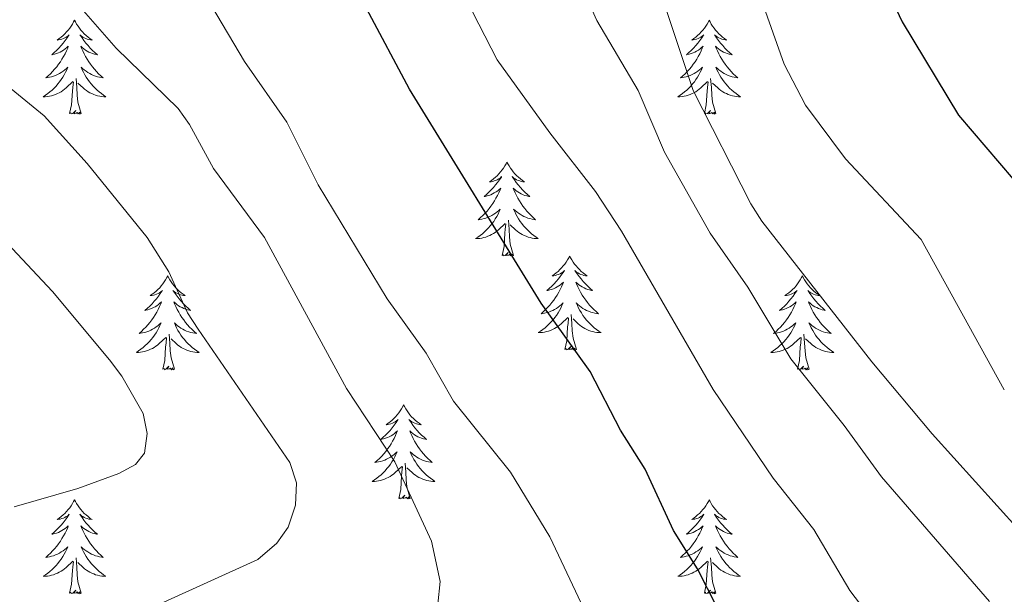
# Model space of a CAD drawing. Units: metres. Extents: x 658481 to 663004, y 4697452 to 4700524.
# Drawn here: x 659951 to 660076, y 4699685 to 4699757 of the extents above; entities that cross this region are included whole.
import ezdxf

# ---------------------------------------------------------------- set-up
doc = ezdxf.new("R2010")
doc.units = ezdxf.units.M
doc.header["$MEASUREMENT"] = 0
for name, color, linetype, lineweight in [('Level 36', 92, 'Continuous', 0), ('Level 4', 36, 'Continuous', 30), ('Level 5', 36, 'Continuous', 0)]:
    doc.layers.add(name, color=color, linetype=linetype, lineweight=lineweight)

msp = doc.modelspace()

# ---------------------------------------------------------------- linework, layer by layer
at = {"layer": 'Level 36', "color": 92, "linetype": 'Continuous', "lineweight": 0}
for points in [[(659957.88, 4699757.31), (659957.77, 4699757.09), (659957.62, 4699756.82), (659957.45, 4699756.55), (659957.27, 4699756.29), (659957.07, 4699756.04), (659956.87, 4699755.81), (659956.65, 4699755.58), (659956.42, 4699755.36), (659956.18, 4699755.16), (659955.93, 4699754.97), (659955.67, 4699754.79), (659955.86, 4699754.82), (659956.07, 4699754.85), (659956.27, 4699754.91), (659956.46, 4699754.98), (659956.65, 4699755.06), (659956.83, 4699755.16), (659957.01, 4699755.27), (659957.21, 4699755.46), (659957.17, 4699755.4), (659956.94, 4699755.05), (659956.7, 4699754.72), (659956.44, 4699754.39), (659956.17, 4699754.08), (659955.89, 4699753.77), (659955.6, 4699753.48), (659955.3, 4699753.19), (659954.98, 4699752.92), (659955.11, 4699752.95), (659955.36, 4699753), (659955.6, 4699753.08), (659955.83, 4699753.16), (659956.06, 4699753.27), (659956.29, 4699753.39), (659956.5, 4699753.52), (659956.71, 4699753.66), (659956.91, 4699753.82), (659957.09, 4699753.99), (659957.01, 4699753.77), (659956.85, 4699753.41), (659956.68, 4699753.05), (659956.49, 4699752.7), (659956.29, 4699752.36), (659956.08, 4699752.03), (659955.86, 4699751.71), (659955.62, 4699751.4), (659955.36, 4699751.1), (659955.1, 4699750.8), (659954.83, 4699750.52), (659954.54, 4699750.25), (659954.24, 4699750), (659954.44, 4699750.02), (659954.7, 4699750.07), (659954.97, 4699750.13), (659955.23, 4699750.21), (659955.48, 4699750.3), (659955.73, 4699750.41), (659955.97, 4699750.54), (659956.2, 4699750.67), (659956.43, 4699750.82), (659956.65, 4699750.99), (659956.85, 4699751.16), (659957.05, 4699751.35), (659956.91, 4699751.02)], [(659957.88, 4699757.31), (659957.99, 4699757.09), (659958.15, 4699756.82), (659958.32, 4699756.55), (659958.5, 4699756.29), (659958.69, 4699756.04), (659958.9, 4699755.81), (659959.12, 4699755.58), (659959.35, 4699755.36), (659959.59, 4699755.16), (659959.84, 4699754.97), (659960.1, 4699754.79), (659959.9, 4699754.82), (659959.7, 4699754.85), (659959.5, 4699754.91), (659959.3, 4699754.98), (659959.12, 4699755.06), (659958.93, 4699755.16), (659958.76, 4699755.27), (659958.56, 4699755.46), (659958.6, 4699755.4), (659958.83, 4699755.05), (659959.07, 4699754.72), (659959.32, 4699754.39), (659959.59, 4699754.08), (659959.87, 4699753.77), (659960.16, 4699753.48), (659960.47, 4699753.19), (659960.78, 4699752.92), (659960.66, 4699752.95), (659960.41, 4699753), (659960.17, 4699753.08), (659959.93, 4699753.16), (659959.7, 4699753.27), (659959.48, 4699753.39), (659959.26, 4699753.52), (659959.06, 4699753.66), (659958.86, 4699753.82), (659958.67, 4699753.99), (659958.76, 4699753.77), (659958.92, 4699753.41), (659959.09, 4699753.05), (659959.27, 4699752.7), (659959.47, 4699752.36), (659959.68, 4699752.03), (659959.91, 4699751.71), (659960.15, 4699751.4), (659960.4, 4699751.1), (659960.66, 4699750.8), (659960.94, 4699750.52), (659961.23, 4699750.25), (659961.52, 4699750), (659961.33, 4699750.02), (659961.06, 4699750.07), (659960.8, 4699750.13), (659960.54, 4699750.21), (659960.28, 4699750.3), (659960.04, 4699750.41), (659959.8, 4699750.54), (659959.56, 4699750.67), (659959.34, 4699750.82), (659959.12, 4699750.99), (659958.91, 4699751.16), (659958.72, 4699751.35), (659958.86, 4699751.02)], [(660038.39, 4699757.31), (660038.28, 4699757.09), (660038.12, 4699756.82), (660037.95, 4699756.55), (660037.77, 4699756.29), (660037.58, 4699756.04), (660037.37, 4699755.81), (660037.15, 4699755.58), (660036.92, 4699755.36), (660036.68, 4699755.16), (660036.43, 4699754.97), (660036.17, 4699754.79), (660036.37, 4699754.82), (660036.57, 4699754.85), (660036.77, 4699754.91), (660036.97, 4699754.98), (660037.16, 4699755.06), (660037.34, 4699755.16), (660037.51, 4699755.27), (660037.72, 4699755.46), (660037.68, 4699755.4), (660037.44, 4699755.05), (660037.2, 4699754.72), (660036.95, 4699754.39), (660036.68, 4699754.08), (660036.4, 4699753.77), (660036.11, 4699753.48), (660035.8, 4699753.19), (660035.49, 4699752.92), (660035.61, 4699752.95), (660035.86, 4699753), (660036.1, 4699753.08), (660036.34, 4699753.16), (660036.57, 4699753.27), (660036.79, 4699753.39), (660037.01, 4699753.52), (660037.22, 4699753.66), (660037.41, 4699753.82), (660037.6, 4699753.99), (660037.51, 4699753.77), (660037.36, 4699753.41), (660037.18, 4699753.05), (660037, 4699752.7), (660036.8, 4699752.36), (660036.59, 4699752.03), (660036.36, 4699751.71), (660036.12, 4699751.4), (660035.87, 4699751.1), (660035.61, 4699750.8), (660035.33, 4699750.52), (660035.04, 4699750.25), (660034.75, 4699750), (660034.94, 4699750.02), (660035.21, 4699750.07), (660035.47, 4699750.13), (660035.73, 4699750.21), (660035.99, 4699750.3), (660036.24, 4699750.41), (660036.48, 4699750.54), (660036.71, 4699750.67), (660036.94, 4699750.82), (660037.15, 4699750.99), (660037.36, 4699751.16), (660037.55, 4699751.35), (660037.41, 4699751.02)], [(660038.39, 4699757.31), (660038.5, 4699757.09), (660038.65, 4699756.82), (660038.82, 4699756.55), (660039, 4699756.29), (660039.2, 4699756.04), (660039.4, 4699755.81), (660039.62, 4699755.58), (660039.85, 4699755.36), (660040.09, 4699755.16), (660040.34, 4699754.97), (660040.6, 4699754.79), (660040.41, 4699754.82), (660040.2, 4699754.85), (660040, 4699754.91), (660039.81, 4699754.98), (660039.62, 4699755.06), (660039.44, 4699755.16), (660039.26, 4699755.27), (660039.06, 4699755.46), (660039.1, 4699755.4), (660039.33, 4699755.05), (660039.57, 4699754.72), (660039.83, 4699754.39), (660040.1, 4699754.08), (660040.38, 4699753.77), (660040.67, 4699753.48), (660040.97, 4699753.19), (660041.29, 4699752.92), (660041.16, 4699752.95), (660040.92, 4699753), (660040.67, 4699753.08), (660040.44, 4699753.16), (660040.21, 4699753.27), (660039.98, 4699753.39), (660039.77, 4699753.52), (660039.56, 4699753.66), (660039.36, 4699753.82), (660039.18, 4699753.99), (660039.26, 4699753.77), (660039.42, 4699753.41), (660039.59, 4699753.05), (660039.78, 4699752.7), (660039.98, 4699752.36), (660040.19, 4699752.03), (660040.42, 4699751.71), (660040.66, 4699751.4), (660040.91, 4699751.1), (660041.17, 4699750.8), (660041.44, 4699750.52), (660041.73, 4699750.25), (660042.03, 4699750), (660041.83, 4699750.02), (660041.57, 4699750.07), (660041.3, 4699750.13), (660041.04, 4699750.21), (660040.79, 4699750.3), (660040.54, 4699750.41), (660040.3, 4699750.54), (660040.07, 4699750.67), (660039.84, 4699750.82), (660039.62, 4699750.99), (660039.42, 4699751.16), (660039.22, 4699751.35), (660039.36, 4699751.02)], [(659956.91, 4699751.02), (659956.75, 4699750.7), (659956.58, 4699750.39), (659956.4, 4699750.08), (659956.2, 4699749.79), (659955.99, 4699749.5), (659955.77, 4699749.22), (659955.53, 4699748.95), (659955.29, 4699748.7), (659955.03, 4699748.45), (659954.76, 4699748.22), (659954.48, 4699747.99), (659954.19, 4699747.78), (659953.9, 4699747.59), (659954.17, 4699747.6), (659954.43, 4699747.63), (659954.69, 4699747.67), (659954.95, 4699747.73), (659955.21, 4699747.8), (659955.46, 4699747.88), (659955.7, 4699747.99), (659955.94, 4699748.1), (659956.17, 4699748.24), (659956.39, 4699748.38), (659956.6, 4699748.54), (659956.81, 4699748.71), (659957.66, 4699749.51)], [(659958.73, 4699745.46), (659958.3, 4699746.9), (659958.21, 4699747.8), (659958.17, 4699748.75), (659958.07, 4699749.92)], [(659958.86, 4699751.02), (659959.02, 4699750.7), (659959.18, 4699750.39), (659959.37, 4699750.08), (659959.56, 4699749.79), (659959.77, 4699749.5), (659960, 4699749.22), (659960.23, 4699748.95), (659960.48, 4699748.7), (659960.74, 4699748.45), (659961, 4699748.22), (659961.28, 4699747.99), (659961.57, 4699747.78), (659961.86, 4699747.59), (659961.6, 4699747.6), (659961.34, 4699747.63), (659961.07, 4699747.67), (659960.81, 4699747.73), (659960.56, 4699747.8), (659960.31, 4699747.88), (659960.06, 4699747.99), (659959.83, 4699748.1), (659959.6, 4699748.24), (659959.38, 4699748.38), (659959.16, 4699748.54), (659958.96, 4699748.71), (659958.3, 4699749.33)], [(660037.41, 4699751.02), (660037.26, 4699750.7), (660037.09, 4699750.39), (660036.9, 4699750.08), (660036.71, 4699749.79), (660036.5, 4699749.5), (660036.27, 4699749.22), (660036.04, 4699748.95), (660035.79, 4699748.7), (660035.54, 4699748.45), (660035.27, 4699748.22), (660034.99, 4699747.99), (660034.7, 4699747.78), (660034.41, 4699747.59), (660034.67, 4699747.6), (660034.94, 4699747.63), (660035.2, 4699747.67), (660035.46, 4699747.73), (660035.71, 4699747.8), (660035.96, 4699747.88), (660036.21, 4699747.99), (660036.44, 4699748.1), (660036.67, 4699748.24), (660036.9, 4699748.38), (660037.11, 4699748.54), (660037.31, 4699748.71), (660038.16, 4699749.51)], [(660039.24, 4699745.46), (660038.81, 4699746.9), (660038.72, 4699747.8), (660038.67, 4699748.75), (660038.57, 4699749.92)], [(660039.36, 4699751.02), (660039.52, 4699750.7), (660039.69, 4699750.39), (660039.87, 4699750.08), (660040.07, 4699749.79), (660040.28, 4699749.5), (660040.5, 4699749.22), (660040.74, 4699748.95), (660040.98, 4699748.7), (660041.24, 4699748.45), (660041.51, 4699748.22), (660041.79, 4699747.99), (660042.08, 4699747.78), (660042.37, 4699747.59), (660042.1, 4699747.6), (660041.84, 4699747.63), (660041.58, 4699747.67), (660041.32, 4699747.73), (660041.06, 4699747.8), (660040.81, 4699747.88), (660040.57, 4699747.99), (660040.33, 4699748.1), (660040.1, 4699748.24), (660039.88, 4699748.38), (660039.67, 4699748.54), (660039.46, 4699748.71), (660038.81, 4699749.33)], [(659957.26, 4699745.46), (659957.51, 4699746.58), (659957.62, 4699748.32), (659957.67, 4699748.75), (659957.73, 4699749.47)], [(660037.77, 4699745.46), (660038.01, 4699746.58), (660038.13, 4699748.32), (660038.18, 4699748.75), (660038.24, 4699749.47)], [(659958.73, 4699745.46), (659958.56, 4699745.39), (659958.54, 4699745.63), (659958.35, 4699745.41), (659958.23, 4699745.61), (659958.11, 4699745.5), (659957.84, 4699745.45), (659958.04, 4699745.84), (659957.65, 4699745.46), (659957.46, 4699745.41), (659957.42, 4699745.57), (659957.26, 4699745.46)], [(660039.24, 4699745.46), (660039.06, 4699745.39), (660039.05, 4699745.63), (660038.86, 4699745.41), (660038.74, 4699745.61), (660038.61, 4699745.5), (660038.34, 4699745.45), (660038.54, 4699745.84), (660038.16, 4699745.46), (660037.97, 4699745.41), (660037.93, 4699745.57), (660037.77, 4699745.46)], [(660012.73, 4699739.32), (660012.62, 4699739.1), (660012.46, 4699738.83), (660012.3, 4699738.56), (660012.11, 4699738.31), (660011.92, 4699738.06), (660011.71, 4699737.82), (660011.49, 4699737.59), (660011.26, 4699737.38), (660011.02, 4699737.18), (660010.77, 4699736.98), (660010.51, 4699736.81), (660010.71, 4699736.83), (660010.92, 4699736.87), (660011.11, 4699736.92), (660011.31, 4699736.99), (660011.5, 4699737.08), (660011.68, 4699737.18), (660011.85, 4699737.29), (660012.06, 4699737.48), (660012.02, 4699737.41), (660011.79, 4699737.07), (660011.54, 4699736.73), (660011.29, 4699736.41), (660011.02, 4699736.09), (660010.74, 4699735.78), (660010.45, 4699735.49), (660010.14, 4699735.21), (660009.83, 4699734.94), (660009.96, 4699734.96), (660010.2, 4699735.02), (660010.44, 4699735.09), (660010.68, 4699735.18), (660010.91, 4699735.28), (660011.13, 4699735.4), (660011.35, 4699735.53), (660011.56, 4699735.68), (660011.75, 4699735.83), (660011.94, 4699736), (660011.85, 4699735.78), (660011.7, 4699735.42), (660011.53, 4699735.07), (660011.34, 4699734.72), (660011.14, 4699734.38), (660010.93, 4699734.05), (660010.7, 4699733.73), (660010.46, 4699733.41), (660010.21, 4699733.11), (660009.95, 4699732.82), (660009.67, 4699732.54), (660009.39, 4699732.27), (660009.09, 4699732.01), (660009.28, 4699732.04), (660009.55, 4699732.08), (660009.82, 4699732.14), (660010.07, 4699732.22), (660010.33, 4699732.32), (660010.58, 4699732.43), (660010.82, 4699732.55), (660011.05, 4699732.69), (660011.28, 4699732.84), (660011.49, 4699733), (660011.7, 4699733.18), (660011.89, 4699733.36), (660011.75, 4699733.04)], [(660012.73, 4699739.32), (660012.84, 4699739.1), (660013, 4699738.83), (660013.16, 4699738.56), (660013.35, 4699738.31), (660013.54, 4699738.06), (660013.75, 4699737.82), (660013.97, 4699737.59), (660014.2, 4699737.38), (660014.44, 4699737.18), (660014.69, 4699736.98), (660014.95, 4699736.81), (660014.75, 4699736.83), (660014.54, 4699736.87), (660014.35, 4699736.92), (660014.15, 4699736.99), (660013.96, 4699737.08), (660013.78, 4699737.18), (660013.61, 4699737.29), (660013.4, 4699737.48), (660013.44, 4699737.41), (660013.67, 4699737.07), (660013.92, 4699736.73), (660014.17, 4699736.41), (660014.44, 4699736.09), (660014.72, 4699735.78), (660015.01, 4699735.49), (660015.32, 4699735.21), (660015.63, 4699734.94), (660015.5, 4699734.96), (660015.26, 4699735.02), (660015.02, 4699735.09), (660014.78, 4699735.18), (660014.55, 4699735.28), (660014.33, 4699735.4), (660014.11, 4699735.53), (660013.9, 4699735.68), (660013.71, 4699735.83), (660013.52, 4699736), (660013.61, 4699735.78), (660013.76, 4699735.42), (660013.93, 4699735.07), (660014.12, 4699734.72), (660014.32, 4699734.38), (660014.53, 4699734.05), (660014.76, 4699733.73), (660015, 4699733.41), (660015.25, 4699733.11), (660015.51, 4699732.82), (660015.79, 4699732.54), (660016.07, 4699732.27), (660016.37, 4699732.01), (660016.18, 4699732.04), (660015.91, 4699732.08), (660015.64, 4699732.14), (660015.39, 4699732.22), (660015.13, 4699732.32), (660014.88, 4699732.43), (660014.64, 4699732.55), (660014.41, 4699732.69), (660014.18, 4699732.84), (660013.97, 4699733), (660013.76, 4699733.18), (660013.57, 4699733.36), (660013.71, 4699733.04)], [(660011.75, 4699733.04), (660011.6, 4699732.72), (660011.43, 4699732.4), (660011.25, 4699732.1), (660011.05, 4699731.8), (660010.84, 4699731.51), (660010.62, 4699731.24), (660010.38, 4699730.97), (660010.14, 4699730.71), (660009.88, 4699730.46), (660009.61, 4699730.23), (660009.33, 4699730.01), (660009.04, 4699729.8), (660008.75, 4699729.61), (660009.02, 4699729.62), (660009.28, 4699729.64), (660009.54, 4699729.68), (660009.8, 4699729.74), (660010.05, 4699729.81), (660010.3, 4699729.9), (660010.55, 4699730), (660010.79, 4699730.12), (660011.02, 4699730.25), (660011.24, 4699730.39), (660011.45, 4699730.55), (660011.65, 4699730.72), (660012.5, 4699731.52)], [(660013.71, 4699733.04), (660013.86, 4699732.72), (660014.03, 4699732.4), (660014.21, 4699732.1), (660014.41, 4699731.8), (660014.62, 4699731.51), (660014.84, 4699731.24), (660015.08, 4699730.97), (660015.32, 4699730.71), (660015.58, 4699730.46), (660015.85, 4699730.23), (660016.13, 4699730.01), (660016.42, 4699729.8), (660016.71, 4699729.61), (660016.44, 4699729.62), (660016.18, 4699729.64), (660015.92, 4699729.68), (660015.66, 4699729.74), (660015.41, 4699729.81), (660015.16, 4699729.9), (660014.91, 4699730), (660014.67, 4699730.12), (660014.44, 4699730.25), (660014.22, 4699730.39), (660014.01, 4699730.55), (660013.81, 4699730.72), (660013.15, 4699731.34)], [(660012.11, 4699727.47), (660012.36, 4699728.59), (660012.47, 4699730.33), (660012.52, 4699730.76), (660012.58, 4699731.49)], [(660013.58, 4699727.47), (660013.15, 4699728.91), (660013.06, 4699729.82), (660013.02, 4699730.76), (660012.91, 4699731.93)], [(660013.58, 4699727.47), (660013.41, 4699727.4), (660013.39, 4699727.64), (660013.2, 4699727.42), (660013.08, 4699727.62), (660012.96, 4699727.52), (660012.69, 4699727.46), (660012.88, 4699727.86), (660012.5, 4699727.48), (660012.31, 4699727.42), (660012.27, 4699727.58), (660012.11, 4699727.47)], [(660020.69, 4699727.4), (660020.58, 4699727.18), (660020.42, 4699726.91), (660020.26, 4699726.64), (660020.07, 4699726.39), (660019.88, 4699726.14), (660019.67, 4699725.9), (660019.45, 4699725.68), (660019.22, 4699725.46), (660018.98, 4699725.26), (660018.73, 4699725.06), (660018.47, 4699724.89), (660018.67, 4699724.91), (660018.88, 4699724.95), (660019.07, 4699725), (660019.27, 4699725.07), (660019.46, 4699725.16), (660019.64, 4699725.26), (660019.81, 4699725.37), (660020.02, 4699725.56), (660019.98, 4699725.49), (660019.75, 4699725.15), (660019.5, 4699724.81), (660019.25, 4699724.49), (660018.98, 4699724.17), (660018.7, 4699723.87), (660018.41, 4699723.57), (660018.1, 4699723.29), (660017.79, 4699723.02), (660017.92, 4699723.04), (660018.16, 4699723.1), (660018.4, 4699723.17), (660018.64, 4699723.26), (660018.87, 4699723.36), (660019.09, 4699723.48), (660019.31, 4699723.61), (660019.52, 4699723.76), (660019.71, 4699723.91), (660019.9, 4699724.08), (660019.81, 4699723.86), (660019.66, 4699723.5), (660019.49, 4699723.15), (660019.3, 4699722.8), (660019.1, 4699722.46), (660018.89, 4699722.13), (660018.66, 4699721.81), (660018.42, 4699721.5), (660018.17, 4699721.19), (660017.91, 4699720.9), (660017.63, 4699720.62), (660017.35, 4699720.35), (660017.05, 4699720.09), (660017.24, 4699720.12), (660017.51, 4699720.16), (660017.78, 4699720.23), (660018.03, 4699720.3), (660018.29, 4699720.4), (660018.54, 4699720.51), (660018.78, 4699720.63), (660019.01, 4699720.77), (660019.24, 4699720.92), (660019.45, 4699721.08), (660019.66, 4699721.26), (660019.85, 4699721.45), (660019.71, 4699721.12)], [(660020.69, 4699727.4), (660020.8, 4699727.18), (660020.96, 4699726.91), (660021.12, 4699726.64), (660021.31, 4699726.39), (660021.5, 4699726.14), (660021.71, 4699725.9), (660021.93, 4699725.68), (660022.16, 4699725.46), (660022.4, 4699725.26), (660022.65, 4699725.06), (660022.91, 4699724.89), (660022.71, 4699724.91), (660022.5, 4699724.95), (660022.31, 4699725), (660022.11, 4699725.07), (660021.92, 4699725.16), (660021.74, 4699725.26), (660021.57, 4699725.37), (660021.36, 4699725.56), (660021.4, 4699725.49), (660021.63, 4699725.15), (660021.88, 4699724.81), (660022.13, 4699724.49), (660022.4, 4699724.17), (660022.68, 4699723.87), (660022.97, 4699723.57), (660023.28, 4699723.29), (660023.59, 4699723.02), (660023.46, 4699723.04), (660023.22, 4699723.1), (660022.98, 4699723.17), (660022.74, 4699723.26), (660022.51, 4699723.36), (660022.29, 4699723.48), (660022.07, 4699723.61), (660021.86, 4699723.76), (660021.67, 4699723.91), (660021.48, 4699724.08), (660021.57, 4699723.86), (660021.72, 4699723.5), (660021.89, 4699723.15), (660022.08, 4699722.8), (660022.28, 4699722.46), (660022.49, 4699722.13), (660022.72, 4699721.81), (660022.96, 4699721.5), (660023.21, 4699721.19), (660023.47, 4699720.9), (660023.75, 4699720.62), (660024.03, 4699720.35), (660024.33, 4699720.09), (660024.14, 4699720.12), (660023.87, 4699720.16), (660023.6, 4699720.23), (660023.35, 4699720.3), (660023.09, 4699720.4), (660022.84, 4699720.51), (660022.6, 4699720.63), (660022.37, 4699720.77), (660022.14, 4699720.92), (660021.93, 4699721.08), (660021.72, 4699721.26), (660021.53, 4699721.45), (660021.67, 4699721.12)], [(659969.7, 4699724.9), (659969.59, 4699724.68), (659969.43, 4699724.4), (659969.27, 4699724.14), (659969.08, 4699723.88), (659968.89, 4699723.63), (659968.68, 4699723.39), (659968.46, 4699723.17), (659968.23, 4699722.95), (659967.99, 4699722.75), (659967.74, 4699722.56), (659967.48, 4699722.38), (659967.68, 4699722.4), (659967.88, 4699722.44), (659968.08, 4699722.5), (659968.28, 4699722.56), (659968.47, 4699722.65), (659968.65, 4699722.75), (659968.82, 4699722.86), (659969.03, 4699723.05), (659968.99, 4699722.99), (659968.76, 4699722.64), (659968.51, 4699722.3), (659968.26, 4699721.98), (659967.99, 4699721.66), (659967.71, 4699721.36), (659967.42, 4699721.06), (659967.12, 4699720.78), (659966.8, 4699720.51), (659966.93, 4699720.53), (659967.17, 4699720.59), (659967.41, 4699720.66), (659967.65, 4699720.75), (659967.88, 4699720.86), (659968.1, 4699720.97), (659968.32, 4699721.1), (659968.53, 4699721.25), (659968.72, 4699721.41), (659968.91, 4699721.58), (659968.82, 4699721.35), (659968.67, 4699720.99), (659968.5, 4699720.64), (659968.31, 4699720.29), (659968.11, 4699719.95), (659967.9, 4699719.62), (659967.67, 4699719.3), (659967.43, 4699718.99), (659967.18, 4699718.68), (659966.92, 4699718.39), (659966.64, 4699718.11), (659966.36, 4699717.84), (659966.06, 4699717.58), (659966.26, 4699717.61), (659966.52, 4699717.66), (659966.78, 4699717.72), (659967.04, 4699717.8), (659967.3, 4699717.89), (659967.55, 4699718), (659967.79, 4699718.12), (659968.02, 4699718.26), (659968.25, 4699718.41), (659968.46, 4699718.57), (659968.67, 4699718.75), (659968.86, 4699718.94), (659968.72, 4699718.61)], [(659969.7, 4699724.9), (659969.81, 4699724.68), (659969.97, 4699724.4), (659970.13, 4699724.14), (659970.32, 4699723.88), (659970.51, 4699723.63), (659970.72, 4699723.39), (659970.94, 4699723.17), (659971.17, 4699722.95), (659971.41, 4699722.75), (659971.66, 4699722.56), (659971.92, 4699722.38), (659971.72, 4699722.4), (659971.52, 4699722.44), (659971.32, 4699722.5), (659971.12, 4699722.56), (659970.93, 4699722.65), (659970.75, 4699722.75), (659970.58, 4699722.86), (659970.37, 4699723.05), (659970.41, 4699722.99), (659970.64, 4699722.64), (659970.89, 4699722.3), (659971.14, 4699721.98), (659971.41, 4699721.66), (659971.69, 4699721.36), (659971.98, 4699721.06), (659972.28, 4699720.78), (659972.6, 4699720.51), (659972.47, 4699720.53), (659972.23, 4699720.59), (659971.99, 4699720.66), (659971.75, 4699720.75), (659971.52, 4699720.86), (659971.3, 4699720.97), (659971.08, 4699721.1), (659970.87, 4699721.25), (659970.68, 4699721.41), (659970.49, 4699721.58), (659970.58, 4699721.35), (659970.73, 4699720.99), (659970.9, 4699720.64), (659971.09, 4699720.29), (659971.29, 4699719.95), (659971.5, 4699719.62), (659971.73, 4699719.3), (659971.97, 4699718.99), (659972.22, 4699718.68), (659972.48, 4699718.39), (659972.76, 4699718.11), (659973.04, 4699717.84), (659973.34, 4699717.58), (659973.14, 4699717.61), (659972.88, 4699717.66), (659972.62, 4699717.72), (659972.36, 4699717.8), (659972.1, 4699717.89), (659971.85, 4699718), (659971.61, 4699718.12), (659971.38, 4699718.26), (659971.15, 4699718.41), (659970.94, 4699718.57), (659970.73, 4699718.75), (659970.54, 4699718.94), (659970.68, 4699718.61)], [(660050.2, 4699724.9), (660050.09, 4699724.68), (660049.94, 4699724.4), (660049.77, 4699724.14), (660049.59, 4699723.88), (660049.4, 4699723.63), (660049.19, 4699723.39), (660048.97, 4699723.17), (660048.74, 4699722.95), (660048.5, 4699722.75), (660048.25, 4699722.56), (660047.99, 4699722.38), (660048.19, 4699722.4), (660048.39, 4699722.44), (660048.59, 4699722.5), (660048.78, 4699722.56), (660048.97, 4699722.65), (660049.15, 4699722.75), (660049.33, 4699722.86), (660049.53, 4699723.05), (660049.49, 4699722.99), (660049.26, 4699722.64), (660049.02, 4699722.3), (660048.76, 4699721.98), (660048.5, 4699721.66), (660048.22, 4699721.36), (660047.92, 4699721.06), (660047.62, 4699720.78), (660047.31, 4699720.51), (660047.43, 4699720.53), (660047.68, 4699720.59), (660047.92, 4699720.66), (660048.16, 4699720.75), (660048.39, 4699720.86), (660048.61, 4699720.97), (660048.82, 4699721.1), (660049.03, 4699721.25), (660049.23, 4699721.41), (660049.42, 4699721.58), (660049.33, 4699721.35), (660049.17, 4699720.99), (660049, 4699720.64), (660048.82, 4699720.29), (660048.62, 4699719.95), (660048.4, 4699719.62), (660048.18, 4699719.3), (660047.94, 4699718.99), (660047.69, 4699718.68), (660047.42, 4699718.39), (660047.15, 4699718.11), (660046.86, 4699717.84), (660046.56, 4699717.58), (660046.76, 4699717.61), (660047.03, 4699717.66), (660047.29, 4699717.72), (660047.55, 4699717.8), (660047.8, 4699717.89), (660048.05, 4699718), (660048.29, 4699718.12), (660048.53, 4699718.26), (660048.75, 4699718.41), (660048.97, 4699718.57), (660049.17, 4699718.75), (660049.37, 4699718.94), (660049.23, 4699718.61)], [(660050.2, 4699724.9), (660050.32, 4699724.68), (660050.47, 4699724.4), (660050.64, 4699724.14), (660050.82, 4699723.88), (660051.02, 4699723.63), (660051.22, 4699723.39), (660051.44, 4699723.17), (660051.67, 4699722.95), (660051.91, 4699722.75), (660052.16, 4699722.56), (660052.42, 4699722.38), (660052.22, 4699722.4), (660052.02, 4699722.44), (660051.82, 4699722.5), (660051.63, 4699722.56), (660051.44, 4699722.65), (660051.26, 4699722.75), (660051.08, 4699722.86), (660050.88, 4699723.05), (660050.92, 4699722.99), (660051.15, 4699722.64), (660051.39, 4699722.3), (660051.65, 4699721.98), (660051.92, 4699721.66), (660052.2, 4699721.36), (660052.49, 4699721.06), (660052.79, 4699720.78), (660053.1, 4699720.51), (660052.98, 4699720.53), (660052.73, 4699720.59), (660052.49, 4699720.66), (660052.26, 4699720.75), (660052.02, 4699720.86), (660051.8, 4699720.97), (660051.58, 4699721.1), (660051.38, 4699721.25), (660051.18, 4699721.41), (660050.99, 4699721.58), (660051.08, 4699721.35), (660051.24, 4699720.99), (660051.41, 4699720.64), (660051.59, 4699720.29), (660051.79, 4699719.95), (660052.01, 4699719.62), (660052.23, 4699719.3), (660052.47, 4699718.99), (660052.72, 4699718.68), (660052.99, 4699718.39), (660053.26, 4699718.11), (660053.55, 4699717.84), (660053.85, 4699717.58), (660053.65, 4699717.61), (660053.38, 4699717.66), (660053.12, 4699717.72), (660052.86, 4699717.8), (660052.61, 4699717.89), (660052.36, 4699718), (660052.12, 4699718.12), (660051.88, 4699718.26), (660051.66, 4699718.41), (660051.44, 4699718.57), (660051.24, 4699718.75), (660051.04, 4699718.94), (660051.18, 4699718.61)], [(660019.71, 4699721.12), (660019.56, 4699720.8), (660019.39, 4699720.48), (660019.21, 4699720.18), (660019.01, 4699719.88), (660018.8, 4699719.59), (660018.58, 4699719.32), (660018.34, 4699719.05), (660018.1, 4699718.79), (660017.84, 4699718.54), (660017.57, 4699718.31), (660017.29, 4699718.09), (660017, 4699717.88), (660016.71, 4699717.69), (660016.98, 4699717.7), (660017.24, 4699717.72), (660017.5, 4699717.76), (660017.76, 4699717.82), (660018.01, 4699717.89), (660018.26, 4699717.98), (660018.51, 4699718.08), (660018.75, 4699718.2), (660018.98, 4699718.33), (660019.2, 4699718.48), (660019.41, 4699718.63), (660019.61, 4699718.8), (660020.46, 4699719.6)], [(660021.54, 4699715.55), (660021.11, 4699716.99), (660021.02, 4699717.9), (660020.98, 4699718.85), (660020.87, 4699720.01)], [(660021.67, 4699721.12), (660021.82, 4699720.8), (660021.99, 4699720.48), (660022.17, 4699720.18), (660022.37, 4699719.88), (660022.58, 4699719.59), (660022.8, 4699719.32), (660023.04, 4699719.05), (660023.28, 4699718.79), (660023.54, 4699718.54), (660023.81, 4699718.31), (660024.09, 4699718.09), (660024.38, 4699717.88), (660024.67, 4699717.69), (660024.4, 4699717.7), (660024.14, 4699717.72), (660023.88, 4699717.76), (660023.62, 4699717.82), (660023.37, 4699717.89), (660023.12, 4699717.98), (660022.87, 4699718.08), (660022.63, 4699718.2), (660022.4, 4699718.33), (660022.18, 4699718.48), (660021.97, 4699718.63), (660021.77, 4699718.8), (660021.11, 4699719.42)], [(660020.07, 4699715.55), (660020.32, 4699716.67), (660020.43, 4699718.41), (660020.48, 4699718.85), (660020.54, 4699719.57)], [(659968.72, 4699718.61), (659968.57, 4699718.29), (659968.4, 4699717.98), (659968.22, 4699717.67), (659968.02, 4699717.37), (659967.81, 4699717.09), (659967.59, 4699716.81), (659967.35, 4699716.54), (659967.1, 4699716.28), (659966.85, 4699716.04), (659966.58, 4699715.8), (659966.3, 4699715.58), (659966.01, 4699715.37), (659965.72, 4699715.18), (659965.98, 4699715.19), (659966.25, 4699715.22), (659966.51, 4699715.26), (659966.77, 4699715.31), (659967.02, 4699715.38), (659967.27, 4699715.47), (659967.52, 4699715.58), (659967.76, 4699715.69), (659967.99, 4699715.82), (659968.21, 4699715.97), (659968.42, 4699716.12), (659968.62, 4699716.3), (659969.47, 4699717.09)], [(659970.55, 4699713.04), (659970.12, 4699714.48), (659970.03, 4699715.39), (659969.98, 4699716.34), (659969.88, 4699717.5)], [(659970.68, 4699718.61), (659970.83, 4699718.29), (659971, 4699717.98), (659971.18, 4699717.67), (659971.38, 4699717.37), (659971.59, 4699717.09), (659971.81, 4699716.81), (659972.05, 4699716.54), (659972.3, 4699716.28), (659972.55, 4699716.04), (659972.82, 4699715.8), (659973.1, 4699715.58), (659973.39, 4699715.37), (659973.68, 4699715.18), (659973.42, 4699715.19), (659973.15, 4699715.22), (659972.89, 4699715.26), (659972.63, 4699715.31), (659972.38, 4699715.38), (659972.13, 4699715.47), (659971.88, 4699715.58), (659971.64, 4699715.69), (659971.41, 4699715.82), (659971.19, 4699715.97), (659970.98, 4699716.12), (659970.78, 4699716.3), (659970.12, 4699716.92)], [(660049.23, 4699718.61), (660049.07, 4699718.29), (660048.9, 4699717.98), (660048.72, 4699717.67), (660048.52, 4699717.37), (660048.31, 4699717.09), (660048.09, 4699716.81), (660047.86, 4699716.54), (660047.61, 4699716.28), (660047.35, 4699716.04), (660047.08, 4699715.8), (660046.8, 4699715.58), (660046.52, 4699715.37), (660046.22, 4699715.18), (660046.49, 4699715.19), (660046.75, 4699715.22), (660047.02, 4699715.26), (660047.27, 4699715.31), (660047.53, 4699715.38), (660047.78, 4699715.47), (660048.02, 4699715.58), (660048.26, 4699715.69), (660048.49, 4699715.82), (660048.71, 4699715.97), (660048.93, 4699716.12), (660049.13, 4699716.3), (660049.98, 4699717.09)], [(660051.06, 4699713.04), (660050.63, 4699714.48), (660050.54, 4699715.39), (660050.49, 4699716.34), (660050.39, 4699717.5)], [(660051.18, 4699718.61), (660051.34, 4699718.29), (660051.51, 4699717.98), (660051.69, 4699717.67), (660051.89, 4699717.37), (660052.1, 4699717.09), (660052.32, 4699716.81), (660052.55, 4699716.54), (660052.8, 4699716.28), (660053.06, 4699716.04), (660053.33, 4699715.8), (660053.61, 4699715.58), (660053.9, 4699715.37), (660054.18, 4699715.18), (660053.92, 4699715.19), (660053.66, 4699715.22), (660053.4, 4699715.26), (660053.14, 4699715.31), (660052.88, 4699715.38), (660052.63, 4699715.47), (660052.39, 4699715.58), (660052.15, 4699715.69), (660051.92, 4699715.82), (660051.7, 4699715.97), (660051.48, 4699716.12), (660051.28, 4699716.3), (660050.62, 4699716.92)], [(659969.08, 4699713.04), (659969.33, 4699714.16), (659969.44, 4699715.9), (659969.49, 4699716.34), (659969.55, 4699717.06)], [(660049.59, 4699713.04), (660049.83, 4699714.16), (660049.94, 4699715.9), (660049.99, 4699716.34), (660050.06, 4699717.06)], [(660021.54, 4699715.55), (660021.37, 4699715.48), (660021.35, 4699715.72), (660021.16, 4699715.5), (660021.04, 4699715.7), (660020.92, 4699715.6), (660020.65, 4699715.54), (660020.84, 4699715.94), (660020.46, 4699715.56), (660020.27, 4699715.5), (660020.23, 4699715.66), (660020.07, 4699715.55)], [(659970.55, 4699713.04), (659970.38, 4699712.98), (659970.36, 4699713.22), (659970.17, 4699712.99), (659970.05, 4699713.2), (659969.93, 4699713.09), (659969.66, 4699713.04), (659969.85, 4699713.43), (659969.47, 4699713.05), (659969.28, 4699712.99), (659969.24, 4699713.16), (659969.08, 4699713.04)], [(660051.06, 4699713.04), (660050.88, 4699712.98), (660050.86, 4699713.22), (660050.67, 4699712.99), (660050.55, 4699713.2), (660050.43, 4699713.09), (660050.16, 4699713.04), (660050.36, 4699713.43), (660049.97, 4699713.05), (660049.78, 4699712.99), (660049.74, 4699713.16), (660049.59, 4699713.04)], [(659999.62, 4699708.54), (659999.51, 4699708.32), (659999.36, 4699708.04), (659999.19, 4699707.78), (659999.01, 4699707.52), (659998.81, 4699707.27), (659998.6, 4699707.03), (659998.39, 4699706.81), (659998.16, 4699706.59), (659997.92, 4699706.39), (659997.66, 4699706.2), (659997.4, 4699706.02), (659997.6, 4699706.04), (659997.81, 4699706.08), (659998.01, 4699706.14), (659998.2, 4699706.2), (659998.39, 4699706.29), (659998.57, 4699706.39), (659998.74, 4699706.5), (659998.95, 4699706.69), (659998.91, 4699706.63), (659998.68, 4699706.28), (659998.44, 4699705.94), (659998.18, 4699705.62), (659997.91, 4699705.3), (659997.63, 4699705), (659997.34, 4699704.7), (659997.04, 4699704.42), (659996.72, 4699704.15), (659996.85, 4699704.17), (659997.09, 4699704.23), (659997.34, 4699704.3), (659997.57, 4699704.39), (659997.8, 4699704.5), (659998.03, 4699704.61), (659998.24, 4699704.74), (659998.45, 4699704.89), (659998.65, 4699705.05), (659998.83, 4699705.22), (659998.74, 4699704.99), (659998.59, 4699704.63), (659998.42, 4699704.28), (659998.23, 4699703.93), (659998.03, 4699703.59), (659997.82, 4699703.26), (659997.59, 4699702.94), (659997.36, 4699702.63), (659997.1, 4699702.32), (659996.84, 4699702.03), (659996.56, 4699701.75), (659996.28, 4699701.48), (659995.98, 4699701.22), (659996.18, 4699701.25), (659996.44, 4699701.3), (659996.71, 4699701.36), (659996.97, 4699701.44), (659997.22, 4699701.53), (659997.47, 4699701.64), (659997.71, 4699701.76), (659997.94, 4699701.9), (659998.17, 4699702.05), (659998.38, 4699702.21), (659998.59, 4699702.39), (659998.79, 4699702.58), (659998.64, 4699702.25)], [(659999.62, 4699708.54), (659999.73, 4699708.32), (659999.89, 4699708.04), (660000.06, 4699707.78), (660000.24, 4699707.52), (660000.43, 4699707.27), (660000.64, 4699707.03), (660000.86, 4699706.81), (660001.09, 4699706.59), (660001.33, 4699706.39), (660001.58, 4699706.2), (660001.84, 4699706.02), (660001.64, 4699706.04), (660001.44, 4699706.08), (660001.24, 4699706.14), (660001.04, 4699706.2), (660000.85, 4699706.29), (660000.67, 4699706.39), (660000.5, 4699706.5), (660000.29, 4699706.69), (660000.34, 4699706.63), (660000.56, 4699706.28), (660000.81, 4699705.94), (660001.06, 4699705.62), (660001.33, 4699705.3), (660001.61, 4699705), (660001.9, 4699704.7), (660002.21, 4699704.42), (660002.52, 4699704.15), (660002.4, 4699704.17), (660002.15, 4699704.23), (660001.91, 4699704.3), (660001.67, 4699704.39), (660001.44, 4699704.5), (660001.22, 4699704.61), (660001, 4699704.74), (660000.8, 4699704.89), (660000.6, 4699705.05), (660000.41, 4699705.22), (660000.5, 4699704.99), (660000.66, 4699704.63), (660000.83, 4699704.28), (660001.01, 4699703.93), (660001.21, 4699703.59), (660001.42, 4699703.26), (660001.65, 4699702.94), (660001.89, 4699702.63), (660002.14, 4699702.32), (660002.4, 4699702.03), (660002.68, 4699701.75), (660002.97, 4699701.48), (660003.26, 4699701.22), (660003.07, 4699701.25), (660002.8, 4699701.3), (660002.54, 4699701.36), (660002.28, 4699701.44), (660002.02, 4699701.53), (660001.78, 4699701.64), (660001.53, 4699701.76), (660001.3, 4699701.9), (660001.08, 4699702.05), (660000.86, 4699702.21), (660000.65, 4699702.39), (660000.46, 4699702.58), (660000.6, 4699702.25)], [(659998.64, 4699702.25), (659998.49, 4699701.93), (659998.32, 4699701.62), (659998.14, 4699701.31), (659997.94, 4699701.01), (659997.73, 4699700.73), (659997.51, 4699700.45), (659997.27, 4699700.18), (659997.03, 4699699.92), (659996.77, 4699699.68), (659996.5, 4699699.44), (659996.22, 4699699.22), (659995.93, 4699699.01), (659995.64, 4699698.82), (659995.91, 4699698.83), (659996.17, 4699698.86), (659996.43, 4699698.9), (659996.69, 4699698.95), (659996.95, 4699699.02), (659997.2, 4699699.11), (659997.44, 4699699.22), (659997.68, 4699699.33), (659997.91, 4699699.46), (659998.13, 4699699.61), (659998.34, 4699699.76), (659998.55, 4699699.94), (659999.39, 4699700.73)], [(660000.6, 4699702.25), (660000.75, 4699701.93), (660000.92, 4699701.62), (660001.11, 4699701.31), (660001.3, 4699701.01), (660001.51, 4699700.73), (660001.74, 4699700.45), (660001.97, 4699700.18), (660002.22, 4699699.92), (660002.48, 4699699.68), (660002.74, 4699699.44), (660003.02, 4699699.22), (660003.31, 4699699.01), (660003.6, 4699698.82), (660003.34, 4699698.83), (660003.07, 4699698.86), (660002.81, 4699698.9), (660002.55, 4699698.95), (660002.3, 4699699.02), (660002.05, 4699699.11), (660001.8, 4699699.22), (660001.57, 4699699.33), (660001.34, 4699699.46), (660001.11, 4699699.61), (660000.9, 4699699.76), (660000.7, 4699699.94), (660000.04, 4699700.56)], [(659999, 4699696.68), (659999.25, 4699697.8), (659999.36, 4699699.54), (659999.41, 4699699.98), (659999.47, 4699700.7)], [(660000.47, 4699696.68), (660000.04, 4699698.12), (659999.95, 4699699.03), (659999.91, 4699699.98), (659999.8, 4699701.14)], [(659957.88, 4699696.51), (659957.77, 4699696.29), (659957.62, 4699696.02), (659957.45, 4699695.75), (659957.27, 4699695.49), (659957.07, 4699695.25), (659956.87, 4699695.01), (659956.65, 4699694.78), (659956.42, 4699694.57), (659956.18, 4699694.36), (659955.93, 4699694.17), (659955.67, 4699693.99), (659955.86, 4699694.02), (659956.07, 4699694.06), (659956.27, 4699694.11), (659956.46, 4699694.18), (659956.65, 4699694.26), (659956.83, 4699694.36), (659957.01, 4699694.48), (659957.21, 4699694.67), (659957.17, 4699694.6), (659956.94, 4699694.26), (659956.7, 4699693.92), (659956.44, 4699693.59), (659956.17, 4699693.28), (659955.89, 4699692.97), (659955.6, 4699692.68), (659955.3, 4699692.4), (659954.98, 4699692.12), (659955.11, 4699692.15), (659955.36, 4699692.21), (659955.6, 4699692.28), (659955.83, 4699692.37), (659956.06, 4699692.47), (659956.29, 4699692.59), (659956.5, 4699692.72), (659956.71, 4699692.86), (659956.91, 4699693.02), (659957.09, 4699693.19), (659957.01, 4699692.97), (659956.85, 4699692.61), (659956.68, 4699692.25), (659956.49, 4699691.91), (659956.29, 4699691.57), (659956.08, 4699691.24), (659955.86, 4699690.91), (659955.62, 4699690.6), (659955.36, 4699690.3), (659955.1, 4699690.01), (659954.83, 4699689.73), (659954.54, 4699689.46), (659954.24, 4699689.2), (659954.44, 4699689.22), (659954.7, 4699689.27), (659954.97, 4699689.33), (659955.23, 4699689.41), (659955.48, 4699689.51), (659955.73, 4699689.61), (659955.97, 4699689.74), (659956.2, 4699689.88), (659956.43, 4699690.02), (659956.65, 4699690.19), (659956.85, 4699690.36), (659957.05, 4699690.55), (659956.91, 4699690.23)], [(659957.88, 4699696.51), (659957.99, 4699696.29), (659958.15, 4699696.02), (659958.32, 4699695.75), (659958.5, 4699695.49), (659958.69, 4699695.25), (659958.9, 4699695.01), (659959.12, 4699694.78), (659959.35, 4699694.57), (659959.59, 4699694.36), (659959.84, 4699694.17), (659960.1, 4699693.99), (659959.9, 4699694.02), (659959.7, 4699694.06), (659959.5, 4699694.11), (659959.3, 4699694.18), (659959.12, 4699694.26), (659958.93, 4699694.36), (659958.76, 4699694.48), (659958.56, 4699694.67), (659958.6, 4699694.6), (659958.83, 4699694.26), (659959.07, 4699693.92), (659959.32, 4699693.59), (659959.59, 4699693.28), (659959.87, 4699692.97), (659960.16, 4699692.68), (659960.47, 4699692.4), (659960.78, 4699692.12), (659960.66, 4699692.15), (659960.41, 4699692.21), (659960.17, 4699692.28), (659959.93, 4699692.37), (659959.7, 4699692.47), (659959.48, 4699692.59), (659959.26, 4699692.72), (659959.06, 4699692.86), (659958.86, 4699693.02), (659958.67, 4699693.19), (659958.76, 4699692.97), (659958.92, 4699692.61), (659959.09, 4699692.25), (659959.27, 4699691.91), (659959.47, 4699691.57), (659959.68, 4699691.24), (659959.91, 4699690.91), (659960.15, 4699690.6), (659960.4, 4699690.3), (659960.66, 4699690.01), (659960.94, 4699689.73), (659961.23, 4699689.46), (659961.52, 4699689.2), (659961.33, 4699689.22), (659961.06, 4699689.27), (659960.8, 4699689.33), (659960.54, 4699689.41), (659960.28, 4699689.51), (659960.04, 4699689.61), (659959.8, 4699689.74), (659959.56, 4699689.88), (659959.34, 4699690.02), (659959.12, 4699690.19), (659958.91, 4699690.36), (659958.72, 4699690.55), (659958.86, 4699690.23)], [(660000.47, 4699696.68), (660000.3, 4699696.62), (660000.28, 4699696.86), (660000.09, 4699696.63), (659999.97, 4699696.84), (659999.85, 4699696.73), (659999.58, 4699696.68), (659999.77, 4699697.07), (659999.39, 4699696.69), (659999.2, 4699696.63), (659999.16, 4699696.8), (659999, 4699696.68)], [(660038.39, 4699696.51), (660038.28, 4699696.29), (660038.12, 4699696.02), (660037.95, 4699695.75), (660037.77, 4699695.49), (660037.58, 4699695.25), (660037.37, 4699695.01), (660037.15, 4699694.78), (660036.92, 4699694.57), (660036.68, 4699694.36), (660036.43, 4699694.17), (660036.17, 4699693.99), (660036.37, 4699694.02), (660036.57, 4699694.06), (660036.77, 4699694.11), (660036.97, 4699694.18), (660037.16, 4699694.26), (660037.34, 4699694.36), (660037.51, 4699694.48), (660037.72, 4699694.67), (660037.68, 4699694.6), (660037.44, 4699694.26), (660037.2, 4699693.92), (660036.95, 4699693.59), (660036.68, 4699693.28), (660036.4, 4699692.97), (660036.11, 4699692.68), (660035.8, 4699692.4), (660035.49, 4699692.12), (660035.61, 4699692.15), (660035.86, 4699692.21), (660036.1, 4699692.28), (660036.34, 4699692.37), (660036.57, 4699692.47), (660036.79, 4699692.59), (660037.01, 4699692.72), (660037.22, 4699692.86), (660037.41, 4699693.02), (660037.6, 4699693.19), (660037.51, 4699692.97), (660037.36, 4699692.61), (660037.18, 4699692.25), (660037, 4699691.91), (660036.8, 4699691.57), (660036.59, 4699691.24), (660036.36, 4699690.91), (660036.12, 4699690.6), (660035.87, 4699690.3), (660035.61, 4699690.01), (660035.33, 4699689.73), (660035.04, 4699689.46), (660034.75, 4699689.2), (660034.94, 4699689.22), (660035.21, 4699689.27), (660035.47, 4699689.33), (660035.73, 4699689.41), (660035.99, 4699689.51), (660036.24, 4699689.61), (660036.48, 4699689.74), (660036.71, 4699689.88), (660036.94, 4699690.02), (660037.15, 4699690.19), (660037.36, 4699690.36), (660037.55, 4699690.55), (660037.41, 4699690.23)], [(660038.39, 4699696.51), (660038.5, 4699696.29), (660038.65, 4699696.02), (660038.82, 4699695.75), (660039, 4699695.49), (660039.2, 4699695.25), (660039.4, 4699695.01), (660039.62, 4699694.78), (660039.85, 4699694.57), (660040.09, 4699694.36), (660040.34, 4699694.17), (660040.6, 4699693.99), (660040.41, 4699694.02), (660040.2, 4699694.06), (660040, 4699694.11), (660039.81, 4699694.18), (660039.62, 4699694.26), (660039.44, 4699694.36), (660039.26, 4699694.48), (660039.06, 4699694.67), (660039.1, 4699694.6), (660039.33, 4699694.26), (660039.57, 4699693.92), (660039.83, 4699693.59), (660040.1, 4699693.28), (660040.38, 4699692.97), (660040.67, 4699692.68), (660040.97, 4699692.4), (660041.29, 4699692.12), (660041.16, 4699692.15), (660040.92, 4699692.21), (660040.67, 4699692.28), (660040.44, 4699692.37), (660040.21, 4699692.47), (660039.98, 4699692.59), (660039.77, 4699692.72), (660039.56, 4699692.86), (660039.36, 4699693.02), (660039.18, 4699693.19), (660039.26, 4699692.97), (660039.42, 4699692.61), (660039.59, 4699692.25), (660039.78, 4699691.91), (660039.98, 4699691.57), (660040.19, 4699691.24), (660040.42, 4699690.91), (660040.66, 4699690.6), (660040.91, 4699690.3), (660041.17, 4699690.01), (660041.44, 4699689.73), (660041.73, 4699689.46), (660042.03, 4699689.2), (660041.83, 4699689.22), (660041.57, 4699689.27), (660041.3, 4699689.33), (660041.04, 4699689.41), (660040.79, 4699689.51), (660040.54, 4699689.61), (660040.3, 4699689.74), (660040.07, 4699689.88), (660039.84, 4699690.02), (660039.62, 4699690.19), (660039.42, 4699690.36), (660039.22, 4699690.55), (660039.36, 4699690.23)], [(659956.91, 4699690.23), (659956.75, 4699689.9), (659956.58, 4699689.59), (659956.4, 4699689.29), (659956.2, 4699688.99), (659955.99, 4699688.7), (659955.77, 4699688.42), (659955.53, 4699688.16), (659955.29, 4699687.9), (659955.03, 4699687.65), (659954.76, 4699687.42), (659954.48, 4699687.2), (659954.19, 4699686.99), (659953.9, 4699686.8), (659954.17, 4699686.8), (659954.43, 4699686.83), (659954.69, 4699686.87), (659954.95, 4699686.93), (659955.21, 4699687), (659955.46, 4699687.09), (659955.7, 4699687.19), (659955.94, 4699687.31), (659956.17, 4699687.44), (659956.39, 4699687.58), (659956.6, 4699687.74), (659956.81, 4699687.91), (659957.66, 4699688.71)], [(659958.86, 4699690.23), (659959.02, 4699689.9), (659959.18, 4699689.59), (659959.37, 4699689.29), (659959.56, 4699688.99), (659959.77, 4699688.7), (659960, 4699688.42), (659960.23, 4699688.16), (659960.48, 4699687.9), (659960.74, 4699687.65), (659961, 4699687.42), (659961.28, 4699687.2), (659961.57, 4699686.99), (659961.86, 4699686.8), (659961.6, 4699686.8), (659961.34, 4699686.83), (659961.07, 4699686.87), (659960.81, 4699686.93), (659960.56, 4699687), (659960.31, 4699687.09), (659960.06, 4699687.19), (659959.83, 4699687.31), (659959.6, 4699687.44), (659959.38, 4699687.58), (659959.16, 4699687.74), (659958.96, 4699687.91), (659958.3, 4699688.53)], [(660037.41, 4699690.23), (660037.26, 4699689.9), (660037.09, 4699689.59), (660036.9, 4699689.29), (660036.71, 4699688.99), (660036.5, 4699688.7), (660036.27, 4699688.42), (660036.04, 4699688.16), (660035.79, 4699687.9), (660035.54, 4699687.65), (660035.27, 4699687.42), (660034.99, 4699687.2), (660034.7, 4699686.99), (660034.41, 4699686.8), (660034.67, 4699686.8), (660034.94, 4699686.83), (660035.2, 4699686.87), (660035.46, 4699686.93), (660035.71, 4699687), (660035.96, 4699687.09), (660036.21, 4699687.19), (660036.44, 4699687.31), (660036.67, 4699687.44), (660036.9, 4699687.58), (660037.11, 4699687.74), (660037.31, 4699687.91), (660038.16, 4699688.71)], [(660039.36, 4699690.23), (660039.52, 4699689.9), (660039.69, 4699689.59), (660039.87, 4699689.29), (660040.07, 4699688.99), (660040.28, 4699688.7), (660040.5, 4699688.42), (660040.74, 4699688.16), (660040.98, 4699687.9), (660041.24, 4699687.65), (660041.51, 4699687.42), (660041.79, 4699687.2), (660042.08, 4699686.99), (660042.37, 4699686.8), (660042.1, 4699686.8), (660041.84, 4699686.83), (660041.58, 4699686.87), (660041.32, 4699686.93), (660041.06, 4699687), (660040.81, 4699687.09), (660040.57, 4699687.19), (660040.33, 4699687.31), (660040.1, 4699687.44), (660039.88, 4699687.58), (660039.67, 4699687.74), (660039.46, 4699687.91), (660038.81, 4699688.53)], [(659958.73, 4699684.66), (659958.3, 4699686.1), (659958.21, 4699687), (659958.17, 4699687.95), (659958.07, 4699689.12)], [(660039.24, 4699684.66), (660038.81, 4699686.1), (660038.72, 4699687), (660038.67, 4699687.95), (660038.57, 4699689.12)], [(659957.26, 4699684.66), (659957.51, 4699685.78), (659957.62, 4699687.52), (659957.67, 4699687.95), (659957.73, 4699688.68)], [(660037.77, 4699684.66), (660038.01, 4699685.78), (660038.13, 4699687.52), (660038.18, 4699687.95), (660038.24, 4699688.68)], [(659958.73, 4699684.66), (659958.56, 4699684.59), (659958.54, 4699684.83), (659958.35, 4699684.61), (659958.23, 4699684.81), (659958.11, 4699684.7), (659957.84, 4699684.65), (659958.04, 4699685.04), (659957.65, 4699684.66), (659957.46, 4699684.61), (659957.42, 4699684.77), (659957.26, 4699684.66)], [(660039.24, 4699684.66), (660039.06, 4699684.59), (660039.05, 4699684.83), (660038.86, 4699684.61), (660038.74, 4699684.81), (660038.61, 4699684.7), (660038.34, 4699684.65), (660038.54, 4699685.04), (660038.16, 4699684.66), (660037.97, 4699684.61), (660037.93, 4699684.77), (660037.77, 4699684.66)]]:
    msp.add_lwpolyline(points, dxfattribs=at)
at = {"layer": 'Level 4', "color": 36, "linetype": 'Continuous', "lineweight": 30}
for points in [[(659942.3, 4699882.82, 975), (659969.75, 4699887.45, 975), (659984.69, 4699887.08, 975), (659998.81, 4699884.47, 975), (660011.95, 4699878.32, 975), (660014.2, 4699876.95, 975), (660027.88, 4699866.4, 975), (660035.29, 4699857.86, 975), (660036.95, 4699855.6, 975), (660039.39, 4699851.01, 975), (660044.28, 4699838.85, 975), (660044.98, 4699836.24, 975), (660045.84, 4699822.06, 975), (660046, 4699796.65, 975), (660046.71, 4699791.19, 975), (660047.38, 4699788.52, 975), (660053.61, 4699775.25, 975), (660059.17, 4699764.91, 975), (660062.87, 4699757.08, 975), (660069.99, 4699745.27, 975), (660076.96, 4699737.15, 975), (660082.81, 4699731.6, 975), (660087.28, 4699728.22, 975)], [(660041.92, 4699677.84, 1000), (660036.9, 4699687.75, 1000), (660033.86, 4699692.6, 1000), (660030.27, 4699700.38, 1000), (660027.12, 4699705.31, 1000), (660023.3, 4699712.76, 1000), (660017.09, 4699721.43, 1000), (660000.37, 4699748.54, 1000), (659989.45, 4699769.07, 1000), (659985.12, 4699776.33, 1000), (659979.22, 4699788.54, 1000), (659974.98, 4699795.42, 1000), (659973.22, 4699797.23, 1000), (659970.72, 4699798.83, 1000), (659965.71, 4699800.97, 1000), (659943.28, 4699804.78, 1000)]]:
    msp.add_polyline3d(points, dxfattribs=at)
at = {"layer": 'Level 5', "color": 36, "linetype": 'Continuous', "lineweight": 0}
for points in [[(659999.43, 4699834.23, 990), (660000.1, 4699831.45, 990), (660002.37, 4699812.02, 990), (660002.91, 4699809.49, 990), (660004.84, 4699801.66, 990), (660007.82, 4699793.85, 990), (660011.39, 4699782.87, 990), (660017.48, 4699770.17, 990), (660021.43, 4699763.31, 990), (660024.15, 4699757.28, 990), (660029.36, 4699748.38, 990), (660032.7, 4699740.55, 990), (660038.51, 4699730.29, 990), (660043.28, 4699723.45, 990), (660048.76, 4699714.35, 990), (660055.49, 4699705.92, 990), (660060.24, 4699699.4, 990), (660073.95, 4699683.62, 990)], [(660019.69, 4699833.15, 985), (660024.07, 4699825.73, 985), (660024.89, 4699823.27, 985), (660024.86, 4699820.77, 985), (660024.37, 4699818.32, 985), (660022.92, 4699815.8, 985), (660020.63, 4699813.57, 985), (660019.19, 4699811.53, 985), (660018.24, 4699808.96, 985), (660018.06, 4699803.51, 985), (660018.57, 4699800.99, 985), (660025.86, 4699785.96, 985), (660027.04, 4699782.88, 985), (660029.7, 4699772.52, 985), (660032, 4699761.51, 985), (660036.34, 4699748.37, 985), (660043.66, 4699734.01, 985), (660045.05, 4699731.84, 985), (660059.03, 4699713.97, 985), (660066.67, 4699704.87, 985), (660077.67, 4699692.69, 985)], [(660035.05, 4699832.97, 980), (660036, 4699830.38, 980), (660036.72, 4699827.58, 980), (660037.36, 4699822.52, 980), (660037.18, 4699814.07, 980), (660036.66, 4699808.66, 980), (660034.57, 4699800.51, 980), (660034.51, 4699795.4, 980), (660038.23, 4699781.12, 980), (660042.29, 4699767.62, 980), (660047.91, 4699751.72, 980), (660050.6, 4699746.54, 980), (660055.67, 4699739.72, 980), (660065.27, 4699729.48, 980), (660075.82, 4699710.44, 980)], [(659947.94, 4699819.77, 995), (659959.11, 4699819.58, 995), (659967.14, 4699819.08, 995), (659972.54, 4699817.46, 995), (659978, 4699815, 995), (659979.95, 4699813.44, 995), (659986.15, 4699804.26, 995), (659990.07, 4699793.54, 995), (659992.86, 4699787.81, 995), (659994.97, 4699781.88, 995), (660003.18, 4699766.9, 995), (660007.6, 4699759.88, 995), (660011.48, 4699752.28, 995), (660018.15, 4699743.01, 995), (660023.95, 4699735.57, 995), (660027.27, 4699730.54, 995), (660038.88, 4699710.46, 995), (660046.5, 4699699.22, 995), (660051.66, 4699692.74, 995), (660056.22, 4699685, 995), (660064.4, 4699674.29, 995)], [(659943.7, 4699787.23, 1005), (659953.72, 4699783.43, 1005), (659958.6, 4699780.8, 1005), (659962.96, 4699777.37, 1005), (659965.07, 4699775.18, 1005), (659968.22, 4699771, 1005), (659979.43, 4699752.08, 1005), (659984.8, 4699744.38, 1005), (659988.8, 4699736.44, 1005), (659997.53, 4699721.98, 1005), (660002.5, 4699715.08, 1005), (660005.93, 4699709.01, 1005), (660013.19, 4699700.01, 1005), (660018.17, 4699691.8, 1005), (660022.85, 4699681.88, 1005)], [(659942.04, 4699771.67, 1010), (659957.54, 4699760.24, 1010), (659963.15, 4699753.76, 1010), (659971.03, 4699746.12, 1010), (659972.48, 4699744.08, 1010), (659975.49, 4699738.49, 1010), (659981.99, 4699729.77, 1010), (659992.38, 4699710.6, 1010), (659998.49, 4699701.3, 1010), (660003.14, 4699691.24, 1010), (660004.26, 4699686.13, 1010), (660003.97, 4699683.28, 1010)], [(659945.39, 4699752.2, 1015), (659954.03, 4699745.18, 1015), (659959.48, 4699739.15, 1015), (659967.09, 4699729.74, 1015), (659969.84, 4699725.4, 1015), (659972.22, 4699720.22, 1015), (659973.55, 4699718.11, 1015), (659985.19, 4699701.23, 1015), (659986.05, 4699698.63, 1015), (659985.91, 4699695.8, 1015), (659984.97, 4699693.03, 1015), (659983.53, 4699690.99, 1015), (659981.15, 4699688.91, 1015), (659968.75, 4699683.29, 1015)], [(659950.21, 4699695.6, 1020), (659958.28, 4699697.92, 1020), (659963.48, 4699699.83, 1020), (659965.62, 4699700.99, 1020), (659966.76, 4699702.42, 1020), (659967.11, 4699704.9, 1020), (659966.57, 4699707.43, 1020), (659963.89, 4699712.15, 1020), (659962.3, 4699714.25, 1020), (659955.07, 4699722.92, 1020), (659943.57, 4699735.13, 1020)]]:
    msp.add_polyline3d(points, dxfattribs=at)

doc.saveas('drawing.dxf')
